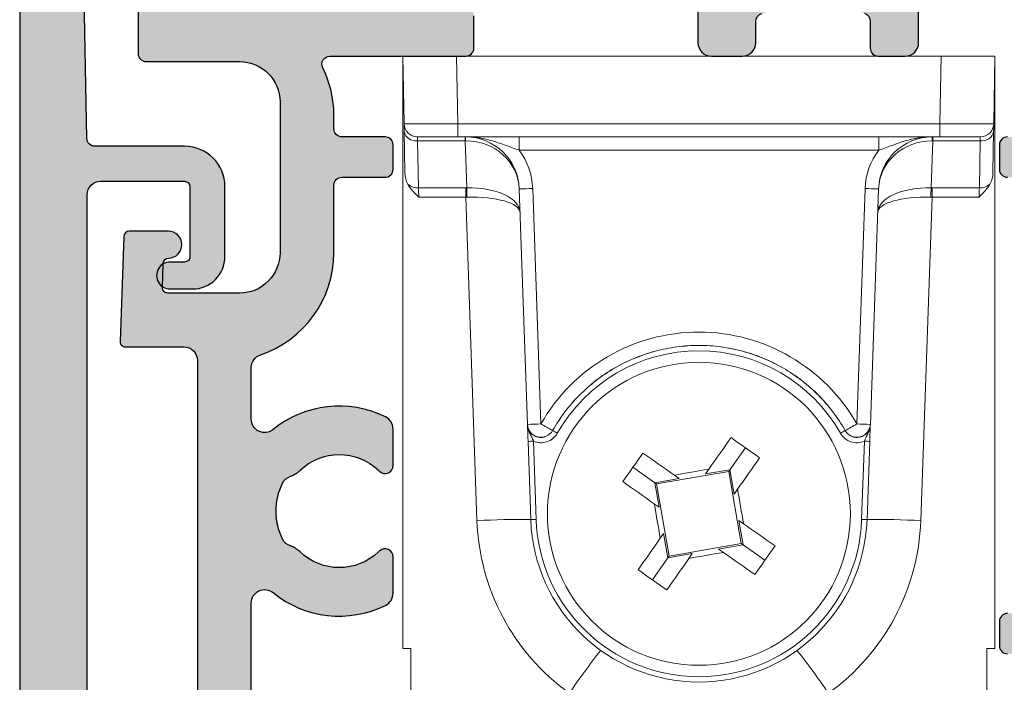
# Model space of a CAD drawing. Units: millimetres. Extents: x 0 to 354, y 0 to 482.
# Drawn here: x 81 to 117, y 143 to 167 of the extents above; entities that cross this region are included whole.
import ezdxf

# ---------------------------------------------------------------- set-up
doc = ezdxf.new("R2010")
doc.units = ezdxf.units.MM
for name, color, linetype in [('02608$0$APL Hatch', 253, 'Continuous'), ('02608$0$APL Joinery', 2, 'Continuous'), ('64560$0$APL Hatch', 253, 'Continuous'), ('64560$0$APL Joinery', 2, 'Continuous'), ('APL Joinery', 2, 'Continuous')]:
    doc.layers.add(name, color=color, linetype=linetype)

# ---------------------------------------------------------------- blocks, each defined once
blk = doc.blocks.new('stafford roller')
at = {"layer": 'APL Joinery', "color": 8, "lineweight": 0}
for p, q in [((-12.75621008425951, -2.508726902306079), (-12.79999994039536, 0)), ((-12.79999994039536, 0), (-10.80091324001551, 0)), ((-12.79999994039536, -22.00000081211328), (-12.79999994039536, 0)), ((-10.80091324001551, 0), (-10.7569715783, -2.517450600862503)), ((7.200913240015502, 0), (-10.80091324001551, 0)), ((7.156971578299994, -2.517450600862503), (7.200913240015502, 0)), ((7.200913240015502, 0), (9.19999994039535, 0)), ((9.19999994039535, 0), (9.156210084259506, -2.508726902306079)), ((9.19999994039535, 0), (9.19999994039535, -22.00000081211328)), ((-10.7569715783, -2.517450600862503), (7.156971578299994, -2.517450600862503)), ((-10.7569715783, -2.517450600862503), (-10.7569715783, -3.000000491738319)), ((7.156971578299994, -2.517450600862503), (7.156971578299994, -3.000000491738319)), ((-12.7245115891099, -4.324743524193763), (-12.75109712332487, -2.80162040144205)), ((9.151097123324867, -2.80162040144205), (9.124511589109893, -4.324743524193763)), ((-10.7569715783, -3.000000491738319), (-12.25628637075425, -3.000000491738319)), ((-10.48942029774189, -3.146447241306304), (-12.25117340981961, -3.146447241306304)), ((-12.25117340981961, -3.146447241306304), (-12.22069308459759, -4.892686381936073)), ((7.156971578299994, -3.000000491738319), (-10.7569715783, -3.000000491738319)), ((-10.48942029774189, -3.146447241306304), (-10.48942029774189, -3.000000491738319)), ((-10.42845592200756, -4.89224400371313), (-10.48942029774189, -3.146447241306304)), ((-8.480652499198918, -3.495637327432632), (-8.480652499198918, -3.000000491738319)), ((4.880652499198909, -3.495637327432632), (4.880652499198909, -3.000000491738319)), ((6.889420297741885, -3.146447241306304), (6.828455922007556, -4.89224400371313)), ((6.889420297741885, -3.000000491738319), (6.889420297741885, -3.146447241306304)), ((8.651173409819599, -3.146447241306304), (6.889420297741885, -3.146447241306304)), ((8.656286370754238, -3.000000491738319), (7.156971578299994, -3.000000491738319)), ((8.620693084597583, -4.892686381936073), (8.651173409819599, -3.146447241306304)), ((4.880652499198909, -3.495637327432632), (-8.480652499198918, -3.495637327432632)), ((-12.22069308459759, -4.892686381936073), (-10.46456516087055, -4.892686381936073)), ((-10.46456516087055, -5.237513221800327), (-10.46456516087055, -4.892686381936073)), ((-8.169818933308129, -13.67793465033173), (-8.475296463072304, -4.930201917886734)), ((-7.975600923597816, -4.917114973068237), (-7.670123393833641, -13.66484817117452)), ((4.070123393833632, -13.66484817117452), (4.375600923597808, -4.917114973068237)), ((4.875296463072295, -4.930201917886734), (4.56981893330812, -13.67793465033173)), ((6.864565160870547, -4.892686381936073), (8.620693084597583, -4.892686381936073)), ((6.864565160870547, -4.892686381936073), (6.864565160870547, -5.237513221800327)), ((-10.46456516087055, -5.237513221800327), (-12.20865480899811, -5.237513221800327)), ((-10.04497453868389, -17.25301682017743), (-10.46456516087055, -5.237513221800327)), ((6.864565160870547, -5.237513221800327), (6.444974538683887, -17.25301682017743)), ((8.608654808998104, -5.237513221800327), (6.864565160870547, -5.237513221800327)), ((-7.235545928776268, -13.90771637670695), (-7.235340106487278, -13.9106553979218)), ((3.635340106487269, -13.9106553979218), (3.635545928776259, -13.90771637670695)), ((-8.046192846447234, -17.21812260802835), (-8.147760558128361, -14.30959952995181)), ((-7.947882435470823, -14.30436491500586), (-7.846314723789696, -17.2128879930824)), ((-0.6480260362848683, -15.36148821469396), (-0.0745751040056391, -14.54583916347474)), ((4.246314723789687, -17.2128879930824), (4.347882435470815, -14.30436491500586)), ((4.547760558128352, -14.30959952995181), (4.446192846447225, -17.21812260802835)), ((-4.254161643981937, -15.2745759114623), (-3.438512592762712, -15.84802678553387)), ((-1.553603100543845, -15.51938118063844), (-1.429621073836464, -15.34303510561585)), ((-0.6480260362848683, -15.36148821469396), (-1.553603100543845, -15.51938118063844)), ((-0.6480260362848683, -15.36148821469396), (-0.6936935551464601, -15.42644354049116)), ((-0.4901330994442148, -16.26706527895294), (-0.6480260362848683, -15.36148821469396)), ((-2.532935499399904, -15.69013381958939), (-3.438512592762712, -15.84802678553387)), ((-3.373557266965512, -15.89369431167142), (-0.6936935551464601, -15.42644354049116)), ((-2.709281545318667, -15.56615179288201), (-2.532935499399904, -15.69013381958939)), ((-0.6936935551464601, -15.42644354049116), (-0.2264427330344958, -18.10630713589489)), ((-3.438512592762712, -15.84802678553387), (-3.280619539506737, -16.75360382068902)), ((-3.438512592762712, -15.84802678553387), (-3.373557266965512, -15.89369431167142)), ((-2.906306444853548, -18.57355795800686), (-3.373557266965512, -15.89369431167142)), ((-0.3661510145291729, -16.09071919665439), (-0.4901330994442148, -16.26706527895294)), ((-3.280619539506737, -16.75360382068902), (-3.456965701840822, -16.6296218521893)), ((-0.3193804604932708, -17.246397677809), (-0.1430342981591863, -17.37037964630872)), ((-0.1614874072372956, -18.15197477117181), (-0.3193804604932708, -17.246397677809)), ((-3.233848985470835, -17.90928235277533), (-3.109866900555793, -17.73293619044125)), ((-3.109866900555793, -17.73293619044125), (-2.95197396371514, -18.63851328380406)), ((-0.2264427330344958, -18.10630713589489), (-2.906306444853548, -18.57355795800686)), ((-1.067064500600103, -18.30986770801246), (-0.1614874072372956, -18.15197477117181)), ((-0.1614874072372956, -18.15197477117181), (-0.2264427330344958, -18.10630713589489)), ((0.6541616439819294, -18.72542570345103), (-0.1614874072372956, -18.15197477117181)), ((-2.95197396371514, -18.63851328380406), (-3.525424895994369, -19.45416233502328)), ((-2.95197396371514, -18.63851328380406), (-2.046396899456162, -18.4806203469634)), ((-2.95197396371514, -18.63851328380406), (-2.906306444853548, -18.57355795800686)), ((-2.046396899456162, -18.4806203469634), (-2.170378926163543, -18.65696650929749)), ((-0.8907184546813411, -18.4338497929275), (-1.067064500600103, -18.30986770801246)), ((-12.50000045001507, -22.00000081211328), (-12.79999994039536, -22.00000081211328)), ((-12.50000045001507, -23.66220392286777), (-12.50000045001507, -22.00000081211328)), ((8.900000450015064, -22.00000081211328), (9.19999994039535, -22.00000081211328)), ((8.900000450015064, -23.66220392286777), (8.900000450015064, -22.00000081211328))]:
    blk.add_line(p, q, dxfattribs=at)
at = {"layer": 'APL Joinery', "color": 8, "lineweight": 0, "flags": 128}
for points in [[(-12.75109712332487, -2.80162040144205), (-12.7532680362463, -2.677257172763347), (-12.75488108694554, -2.584847621619701), (-12.75587480813265, -2.527941949665546), (-12.75621008425951, -2.508726902306079)], [(9.156210084259506, -2.508726902306079), (9.155874808132644, -2.527941949665546), (9.15488108694553, -2.584847621619701), (9.153268036246295, -2.677257172763347), (9.151097123324867, -2.80162040144205)], [(-12.25628637075425, -3.000000491738319), (-12.25595109462738, -3.009608015418052), (-12.25495737344027, -3.03806085139513), (-12.25334432274103, -3.084265626966953), (-12.25117340981961, -3.146447241306304)], [(8.651173409819599, -3.146447241306304), (8.653344322741027, -3.084265626966953), (8.654957373440261, -3.03806085139513), (8.655951094627376, -3.009608015418052), (8.656286370754238, -3.000000491738319)], [(-12.22069308459759, -4.892686381936073), (-12.21811145842076, -4.966642707586288), (-12.21517034173012, -5.050874315202236), (-12.21197963058949, -5.142283625900745), (-12.20865480899811, -5.237513221800327)], [(8.608654808998104, -5.237513221800327), (8.61197963058948, -5.142283625900745), (8.615170341730114, -5.050874315202236), (8.61811145842075, -4.966642707586288), (8.620693084597583, -4.892686381936073)], [(-1.429621073836464, -15.34303510561585), (-1.325781429838393, -15.19533857936039), (-1.222161257825796, -15.04795416258275), (-1.118783113267276, -14.90091404411941), (-1.015669522527609, -14.75425029639154), (-0.9128430701792282, -14.60799481719732), (-0.8103261079639239, -14.46217962075025), (-0.7081410458311482, -14.31683648843318), (-0.6063101191073699, -14.17199708521366)], [(-0.6063101191073699, -14.17199708521366), (-0.4734620761126323, -14.26539744716137), (-0.3405405750498218, -14.35884938109666), (-0.2075700631365223, -14.45233565755188), (-0.0745751040056391, -14.54583916347474), (0.0584198551252442, -14.63934266939759), (0.1913902506232219, -14.73282906226813), (0.3243118681013541, -14.82628099620342), (0.4571599110960918, -14.91968124173581)], [(-4.628003605827693, -15.80631091201212), (-4.534603360295299, -15.67346282536164), (-4.441151426360015, -15.540541295195), (-4.347665033489469, -15.40757087059319), (-4.254161643981937, -15.2745759114623), (-4.160658021643762, -15.14158095233142), (-4.067171628773216, -15.00861044041812), (-3.973719927668575, -14.87568893935531), (-3.880319449305538, -14.74284089636057)], [(-3.880319449305538, -14.74284089636057), (-3.735480162501339, -14.84467182308435), (-3.590137030184273, -14.94685688521713), (-3.444321833737198, -15.04937378922477), (-3.298066354542974, -15.15220029978081), (-3.151402606815103, -15.25531383231282), (-3.004362488351766, -15.35869197687134), (-2.856978129781786, -15.46231214888394), (-2.709281545318667, -15.56615179288201)], [(0.4571599110960918, -14.91968124173581), (0.3553288679569917, -15.06452064495533), (0.2531439222395377, -15.2098637772724), (0.1506269600242334, -15.35567897371947), (0.0478004494681912, -15.50193439470604), (-0.0553130248561544, -15.64859817153774), (-0.1586912276223344, -15.79563829000108), (-0.2623114578425927, -15.94302268131287), (-0.3661510145291729, -16.09071919665439)], [(-3.456965701840822, -16.6296218521893), (-3.604662169888619, -16.5257821790874), (-3.752046528458599, -16.4221620070748), (-3.899086763337258, -16.31878383341245), (-4.045750511065129, -16.21567028632853), (-4.192005873844031, -16.11284382670419), (-4.337821186706428, -16.01032687449333), (-4.483164319023494, -15.90814180235611), (-4.628003605827693, -15.80631091201212)], [(-0.1430342981591863, -17.37037964630872), (0.0046621698886113, -17.47421931941062), (0.152046528458591, -17.57783954963088), (0.2990867633372502, -17.68121763598174), (0.4457505110651212, -17.7843312267214), (0.5920058738440233, -17.88715773727744), (0.7378211867064195, -17.98967458307743), (0.8831643190234856, -18.09185976162553), (1.028003605827684, -18.19369057193398)], [(-4.0571599110961, -19.08032037317753), (-3.955328867957, -18.93548085354268), (-3.853143922239546, -18.79013772122562), (-3.750626960024241, -18.64432264119386), (-3.647800449468199, -18.49806704558432), (-3.544686975143854, -18.35140329785645), (-3.441308772377674, -18.20436329580843), (-3.337688542157415, -18.05697893723845), (-3.233848985470835, -17.90928235277533)], [(1.028003605827684, -18.19369057193398), (0.9346033602952915, -18.32653861492872), (0.8411514263600068, -18.45946023240685), (0.7476650334894615, -18.59243074432015), (0.6541616439819294, -18.72542570345103), (0.5606580216437536, -18.85842066258192), (0.4671716287732082, -18.99139094166457), (0.3737199276685672, -19.12431255914271), (0.2803194493055301, -19.25716060213744)], [(-2.170378926163543, -18.65696650929749), (-2.274218570161615, -18.80466286092996), (-2.377838742174212, -18.95204745233059), (-2.481216886732731, -19.0990874543786), (-2.584330477472398, -19.24575120210647), (-2.68715692982078, -19.39200656488537), (-2.789673892036084, -19.53782187774777), (-2.89185895416886, -19.68316501006484), (-2.993689880892638, -19.82800429686904)], [(0.2803194493055301, -19.25716060213744), (0.1354801625013309, -19.15532979182899), (-0.0098629698157353, -19.05314461328089), (-0.1556781662628097, -18.95062765106558), (-0.3019336454570336, -18.84780125692486), (-0.4485973931849046, -18.74468778260052), (-0.595637511648242, -18.64130957983434), (-0.7430218702182217, -18.53768923319876), (-0.8907184546813411, -18.4338497929275)], [(-2.993689880892638, -19.82800429686904), (-3.126537923887376, -19.73460405133664), (-3.259459424950186, -19.64115211740136), (-3.392429936863486, -19.54766595736146), (-3.525424895994369, -19.45416233502328), (-3.658419855125252, -19.3606587126851), (-3.79139025062323, -19.2671725526452), (-3.924311868101362, -19.17372061870992), (-4.0571599110961, -19.08032037317753)]]:
    blk.add_lwpolyline(points, dxfattribs=at)
at = {"layer": 'APL Joinery', "color": 8, "lineweight": 0}
blk.add_circle((-1.800000000000004, -17.00000075995922), 5.627784026996627, dxfattribs=at)
for centre, radius, start, end in [((-12.25628617365751, -2.500000759959192), 0.5000000000000068, 181.0000000000017, 270), ((8.656286173657499, -2.500000759959192), 0.5000000000000068, 270, 358.9999999999982), ((-12.31700542156255, -2.707085703528576), 0.4442661529404786, 192.2858117104564, 278.52155478008), ((8.71700542156254, -2.707085703528576), 0.4442661529404786, 261.4784452199216, 347.7141882895452), ((-10.47407797436627, -5.00000075995922), 2.000000000000028, 2.000000000000391, 90), ((-11.9668168155405, -3.125400585296773), 1.497997089928997, 359.1976830773899, 4.801954756324694), ((6.874077974366265, -5.00000075995922), 2.000000000000034, 90, 177.9999999999996), ((8.366816815540524, -3.125400585296773), 1.497997089929025, 175.1980452436753, 180.8023169226117), ((-10.47407797436627, -5.004364027708419), 2.500000000000024, 2.000000000000391, 37.12030566714913), ((6.874077974366265, -5.004364027708419), 2.500000000000014, 142.8796943328517, 177.9999999999996), ((-12.24215692423947, -4.303971677615692), 0.5891058474461224, 230.951347330874, 272.0880113108716), ((-25.56265564639125, -5.593158956800635), 15.15042187759128, 1.348354346650131, 2.651662674298505), ((-8.60059085257307, 9.400300755076671), 14.3310503991805, 270.5009354495199, 272.4995129389427), ((5.000590852573033, 9.400300755076671), 14.3310503991805, 267.5004870610589, 269.4990645504816), ((21.96265564639123, -5.593158956800635), 15.15042187759128, 177.3483373257015, 178.6516456533498), ((8.642156924239494, -4.303971677615692), 0.5891058474461169, 267.9119886891268, 309.048652669126), ((-1.800000000000004, -17.00384970716305), 6.753316116208091, 29.63177406867982, 150.3682259313201), ((-1.800000000000004, -16.99779456326754), 6.051737846176615, 29.60929321378709, 150.3907067862129), ((-8.295063004730643, 0.6511561338656975), 14.32963812450259, 270.5007836210369, 272.4995580538871), ((-7.670117054181154, -13.66041745408134), 0.5000088200897097, 182.0076982586502, 330.3573398639986), ((0.7051174422369471, 0.8111910241574946), 16.72424497090895, 239.9480915129608, 241.6537028424275), ((-4.305117442236955, 0.8111910241574946), 16.72424497090895, 298.3462971575749, 300.051908487041), ((4.070117054181174, -13.66041745408134), 0.5000088200896915, 209.6426601360013, 357.9923017413514), ((4.695063004730634, 0.6511561338656975), 14.32963812450259, 267.5004419461146, 269.4992163789648), ((-10.40900775996433, -19.79897104160804), 6.689127558539055, 59.97058676963725, 61.67634653040586), ((6.809007759964295, -19.79897104160804), 6.689127558539041, 118.3236534695927, 120.0294132303614), ((-8.19786799981562, -8.577618430900145), 5.732200107776941, 270.500851582397, 272.499504829083), ((4.59786799981564, -8.577618430900145), 5.732200107776943, 267.5004951709186, 269.4991484176046), ((28.27362802441258, -189.4838858456386), 176.6559336774498, 99.67979772290956, 100.1010992915347), ((-174.2884291935473, -47.07442553013268), 176.6605471098145, 9.67980465671666, 10.10109521778733), ((170.6882432535577, 13.07439037866746), 176.6603581586155, 189.6798040374038, 190.1010950653504), ((-8.545383325087464, -45.88763764713838), 28.6738606349358, 89.0024729167869, 92.99783359061377), ((-1.800000000000004, -16.96509594708465), 8.250000000000012, 182.0000000000004, 234.2692950342784), ((-8.096297740719272, -11.48623877927744), 5.732102818924849, 270.5008346194773, 272.4995217920019), ((-1.800000000000004, -17.00000075995922), 6.250000000000007, 182.0000000000004, 358.0000000000012), ((-1.800000000000004, -17.00174606705889), 6.050000000000008, 182.0000000000004, 358.0000000000012), ((-1.800000000000004, -16.96509594708465), 8.249999999999995, 305.730704965724, 358.0000000000012), ((4.496297740719235, -11.48623877927744), 5.732102818924848, 267.5004782079997, 269.4991653805244), ((4.945383325087455, -45.88763764713838), 28.6738606349358, 87.00216640938623, 90.99752708321309), ((-31.87788377237938, 155.5082699014449), 176.680687734109, 279.679828500365, 280.1010710433898), ((32.74422454152464, -51.37719759799714), 48.14031810547517, 142.5035083041671, 144.8504400093018), ((-36.34422454152462, -51.37719759799714), 48.14031810547514, 35.14955999069822, 37.49649169583285)]:
    blk.add_arc(centre, radius, start, end, dxfattribs=at)
for centre, major_axis, ratio, start_param, end_param in [((-10.75605768159166, -2.500000759959192), (2.000152361374004, 0.0087242111522698), 0.0087220520357944, 3.141706845269811, 4.711894091822612), ((7.156057681591626, -2.500000759959192), (2.000152361374006, -0.0087242111523263), 0.0087220520357944, 4.712883868946796, 6.283071115505991), ((-10.52645912860389, -3.50000075995922), (2.000645819845656, 0.0157631781024739), 0.1765977879688686, 1.54066390065799, 1.550890309500984), ((-10.47407797436627, -5.00000075995922), (1.998781654038197, 0.0697989934049872), 0.9267228268957786, 0, 1.53588974175501), ((6.874077974366265, -5.00000075995922), (1.998781654038197, -0.0697989934049872), 0.9267228268957926, 1.605702911834783, 3.141592653589778), ((6.926459128603887, -3.50000075995922), (2.000645819845656, -0.0157631781024739), 0.1765977879688827, 1.59070234408881, 1.600928752931805), ((-12.22459019031233, -4.315862429653748), (-0.0123527488235595, 0.7196174772441281), 0.6947112100760608, 1.571212705311253, 2.22658882492431), ((8.624590190312325, -4.315862429653748), (0.0123527488235595, 0.7196174772441281), 0.6947112100760222, 4.056596482255317, 4.711972601868342), ((-10.51879895834425, -3.365805945110992), (-0.834717161436288, 1.299159652799033), 0.961061095623898, 2.588414200097065, 2.612485296055389), ((-10.44340480985149, -5.878365267992393), (1.998781654038168, 0.0697989934049872), 0.4926494934056819, 0, 1.54611615059801), ((6.843404809851485, -5.878365267992393), (1.998781654038196, -0.0697989934050156), 0.4926494934056752, 1.595476502991803, 3.14159265358985), ((6.918798958344247, -3.365805945110992), (0.8347171614362878, 1.299159652799005), 0.961061095623923, 3.67070001112419, 3.694771107082534), ((-10.51879895834425, -3.71935933570424), (2.000897526390872, -0.0557794974470465), 0.758274369011442, 4.760626534300207, 4.784697630258532), ((-10.44340480985149, -5.878365267992393), (1.998781654038168, 0.0697989934049872), 0.3202871110444087, 0, 1.546116150598008), ((6.843404809851485, -5.878365267992393), (1.998781654038196, -0.0697989934050156), 0.3202871110444049, 1.595476502991803, 3.141592653589881), ((6.918798958344247, -3.71935933570424), (2.000897526390872, 0.055779497447019), 0.758274369011456, 4.640080330510862, 4.664151426469203)]:
    blk.add_ellipse(centre, major_axis=major_axis, ratio=ratio, start_param=start_param, end_param=end_param, dxfattribs=at)
for points, knots in [([(-8.480652720918547, -3.495637492210022), (-8.648725460361725, -3.436353970781709), (-8.813533354063644, -3.373797580248577), (-9.140688843941653, -3.255112220262816), (-9.303059634655561, -3.199198759136663), (-9.632036628443352, -3.104574983375528), (-9.798373542972762, -3.066031322212239), (-10.13387890069799, -3.01380731657673), (-10.3044313987554, -3.000000759959135), (-10.47407797436596, -3.000000759959192)], [0, 0, 0, 0, 0.25, 0.25, 0.5, 0.5, 0.75, 0.75, 1, 1, 1, 1]), ([(4.880652720918511, -3.495637492210022), (5.048725460361687, -3.436353970781709), (5.213533354063635, -3.373797580248577), (5.540688843941616, -3.255112220262816), (5.703059634655524, -3.199198759136663), (6.032036628443343, -3.104574983375528), (6.198373542972753, -3.066031322212239), (6.533878900697978, -3.01380731657673), (6.704431398755396, -3.000000759959306), (6.874077974365953, -3.000000759959192)], [0, 0, 0, 0, 0.25, 0.25, 0.5, 0.5, 0.75, 0.75, 1, 1, 1, 1]), ([(3.63554581561312, -13.9077163545154), (3.498664336378602, -13.66706923796232), (3.346599692663836, -13.43675218944827), (3.012272949017791, -12.99666333368648), (2.830644246514033, -12.7880461483077), (2.445028387076924, -12.39961367204722), (2.240266838993683, -12.21874651737477), (1.806771913637881, -11.88378250793511), (1.576229246178776, -11.72871984054245), (0.8622705531061357, -11.31447708596525), (0.3583489476828348, -11.10463680931806), (-0.4396039759027346, -10.88970708207648), (-0.711631059392964, -10.83551790749831), (-1.254129645092056, -10.76401688419469), (-1.526479369186624, -10.7461544295084), (-2.073376141194493, -10.7461481112075), (-2.349589611188541, -10.76424713476416), (-2.896361476848561, -10.83683689284132), (-3.164747072217203, -10.89079020308054), (-3.691822468505812, -11.03293701644895), (-3.950511846443269, -11.1211320133188), (-4.457988700951027, -11.33249005578719), (-4.707103102458482, -11.45620194261974), (-5.417542692267112, -11.86939983131463), (-5.851168273603796, -12.2038419774677), (-6.630084434339941, -12.98944223719749), (-6.961782873223704, -13.42642214967827), (-7.235545815613129, -13.9077163545154)], [0, 0, 0, 0, 0.0625, 0.0625, 0.125, 0.125, 0.1875, 0.1875, 0.25, 0.25, 0.375, 0.375, 0.4375, 0.4375, 0.4999999999999999, 0.4999999999999999, 0.5624999999999999, 0.5624999999999999, 0.6249999999999999, 0.6249999999999999, 0.6874999999999999, 0.6874999999999999, 0.7499999999999999, 0.7499999999999999, 0.8749999999999998, 0.8749999999999998, 1, 1, 1, 1]), ([(-7.23534025849235, -13.9106554200076), (-7.0985456473798, -13.66994545717742), (-6.945621067619576, -13.43830795506261), (-6.6129733863959, -13.0001554018329), (-6.432919481438823, -12.79288462750992), (-6.045295829992674, -12.40200198694083), (-5.836788018879609, -12.21794571698203), (-5.402701005378553, -11.88291543211539), (-5.176036786842466, -11.73065942348862), (-4.46751232345138, -11.31914487597572), (-3.950761805420903, -11.10405320110334), (-3.159462292550834, -10.89129991050697), (-2.891714023039462, -10.83776694729536), (-2.348165414793406, -10.76585719102019), (-2.070442919737836, -10.74762623402239), (-1.246494077318367, -10.74818065682254), (-0.7052133292192977, -10.81969514050425), (0.094489549559178, -11.03537460640845), (0.3557903370817783, -11.12489817599393), (0.8602934821873944, -11.33547016835285), (1.104775808162862, -11.45685576285626), (1.578132469036098, -11.73197016359023), (1.808608768947756, -11.88702487898303), (2.243886257789206, -12.22388800918443), (2.653325001309788, -12.58650857884393), (3.012351679952651, -12.99938258353072), (3.345478822524945, -13.43807462714207), (3.498545658521472, -13.66994547678283), (3.635340258492341, -13.9106554200076)], [0, 0, 0, 0, 0.0625, 0.0625, 0.1249999999999999, 0.1249999999999999, 0.1874999999999998, 0.1874999999999998, 0.2499999999999998, 0.2499999999999998, 0.3749999999999999, 0.3749999999999999, 0.4375, 0.4375, 0.5, 0.5, 0.6250000000000001, 0.6250000000000001, 0.6875000000000001, 0.6875000000000001, 0.7500000000000002, 0.7500000000000002, 0.8125000000000001, 0.8125000000000001, 0.8750000000000001, 0.9375000000000001, 0.9375000000000001, 1, 1, 1, 1]), ([(-8.169715343511278, -13.68089601712097), (-8.165916270112795, -13.78968724520018), (-8.125802255251834, -13.89561486968881), (-7.989849018917702, -14.06274844648564), (-7.894153065759063, -14.123465569286), (-7.684326617552123, -14.17501080214467), (-7.57205235739908, -14.16582257101186), (-7.372875969817833, -14.08012131060982), (-7.28912048157715, -14.00530672360145), (-7.23534025849235, -13.9106554200076)], [0, 0, 0, 0, 0.2499999999999996, 0.2499999999999996, 0.4999999999999999, 0.4999999999999999, 0.75, 0.75, 1, 1, 1, 1]), ([(-7.947882368746682, -14.30436490651331), (-7.968109930835787, -14.24915131733834), (-7.99192548532104, -14.19734224265201), (-8.041499945326043, -14.09686700356988), (-8.066894921632318, -14.04810741288196), (-8.111909249311132, -13.94786437514329), (-8.131303041796421, -13.89677277274936), (-8.159254612279902, -13.79094814621945), (-8.167804233666933, -13.73562304267432), (-8.169715343511278, -13.680896017121)], [0, 0, 0, 0, 0.25, 0.25, 0.5, 0.5, 0.75, 0.75, 1, 1, 1, 1]), ([(-8.147760558128361, -14.30959952995181), (-8.15013924474561, -14.24148471761936), (-8.155336234199403, -14.09266647533008), (-8.162057082333796, -13.90019841327208), (-8.166086831077301, -13.7848240147556), (-8.168072932754875, -13.72793118559769), (-8.168273869156842, -13.72217526659369)], [0, 0, 0, 0, 0.2879674402526362, 0.6291554924317538, 0.9624811952535846, 1, 1, 1, 1]), ([(3.635340258492341, -13.9106554200076), (3.689141778996805, -14.00534420631194), (3.772524129328282, -14.07987806552236), (3.971691090492051, -14.16575865327945), (4.084027289569412, -14.17502684395955), (4.293951440236106, -14.12357245292389), (4.389720835354872, -14.06286210150486), (4.525768128604461, -13.89570069770485), (4.565914758470889, -13.78973053296053), (4.569715343511241, -13.68089601712097)], [0, 0, 0, 0, 0.25, 0.25, 0.5, 0.5, 0.75, 0.75, 1, 1, 1, 1]), ([(4.347882368746645, -14.30436490651331), (4.368109930835778, -14.24915131733834), (4.391925485321031, -14.19734224265201), (4.441499945326036, -14.09686700356988), (4.466894921632309, -14.04810741288196), (4.511909249311123, -13.94786437514329), (4.531303041796412, -13.89677277274936), (4.559254612279893, -13.79094814621948), (4.567804233666898, -13.73562304267483), (4.569715343511241, -13.68089601712103)], [0, 0, 0, 0, 0.25, 0.25, 0.5, 0.5, 0.75, 0.75, 1, 1, 1, 1]), ([(4.568273403495545, -13.72218527831137), (4.568072624285953, -13.72793786713987), (4.566087068025417, -13.78482666945354), (4.562056925337522, -13.90019875630662), (4.55533626670951, -14.09266640429595), (4.550139254953457, -14.24148469531533), (4.547760558128352, -14.30959952995181)], [0, 0, 0, 0, 0.0374984033418773, 0.3708311715614944, 0.7120264557940904, 1, 1, 1, 1]), ([(-7.061470461840706, -14.00773444045666), (-7.146505897929266, -14.15736736401268), (-7.285867119261858, -14.2714504765716), (-7.609693065016237, -14.37989579803411), (-7.789918146939776, -14.37270259422314), (-7.947882368746682, -14.30436490651331)], [0, 0, 0, 0, 0.5, 0.5, 1, 1, 1, 1]), ([(4.347882368746645, -14.30436490651331), (4.189918146939767, -14.37270259422314), (4.009693065016229, -14.37989579803411), (3.685867119261821, -14.2714504765716), (3.546505897929229, -14.15736736401268), (3.461470461840725, -14.00773444045666)], [0, 0, 0, 0, 0.5, 0.5, 1, 1, 1, 1])]:
    blk.add_open_spline(points, degree=3, knots=knots, dxfattribs=at)
for points in [[(-12.20865502889429, -5.237513419091783), (-12.35999025973486, -5.091345900968462), (-12.51000906992433, -4.946961441091673), (-12.61328170924013, -4.76147767119076)], [(9.013281709240125, -4.76147767119076), (8.91023370141145, -4.94655798965141), (8.758450836032019, -5.092832757258946), (8.608655028894312, -5.237513419091783)]]:
    blk.add_open_spline(points, degree=3, dxfattribs=at)
blk = doc.blocks.new('64560')
at = {"layer": '64560$0$APL Hatch'}
h = blk.add_hatch(color=256, dxfattribs=at)
h.dxf.hatch_style = 1
h.paths.add_polyline_path([(2.012020749060972, 72.12755095647206, -0.4990850685103747), (2.64146368503626, 72.61988736876536), (3.24696409791785, 72.4574802078387, 0.4931993782710456), (3.498829952286762, 72.65067741316027), (3.498895460192322, 73.48184080140322), (3.260675109735311, 74.83467643021905, 0.3640266936167662), (3.0637117239501, 74.99999213311162), (1.798967067099276, 75.0000310483017), (1.799022243694587, 76.69999026278472, 0.4142230690316059), (1.499022243836443, 77.00000000006457), (0.2998970780987129, 77, 0.4142292973823693), (-7.1e-15, 76.69997537868414), (-7.1e-15, 0.1979181766653326, 0.3994118553157618), (0.2128864324333624, 7.1e-15), (0.805934745938437, 7.1e-15, 0.4142135623723168), (1.305934745938422, 0.4999999999986642), (1.305934745991628, 20.48664955180457, -0.4040243432535175), (1.498953552720704, 20.68652767201866), (2.699075387315237, 20.7284446285471, -0.4244767262020477), (2.906056580586202, 20.52856650833887), (2.906056580606893, 19.87627650327841, 0.414213562386914), (2.706056580597525, 19.67627650327848), (2.706056580597525, 19.17627650327842, 0.4142135624292857), (2.90605658063577, 18.97627650327855), (2.906056580694659, 17.1298640595533, 0.4142135623730742), (3.106056580700901, 16.92986405955981), (3.70605658070098, 16.92986405957891, 0.4142135623731159), (3.906056580694659, 17.12986405958534), (3.906056580586202, 20.52856650837067, 0.3631794387678937), (2.91773528553819, 21.70974902000015, -0.3631794387661296), (2.505934745934844, 22.20190839984267), (2.505934745089064, 44.37447096041036, -0.4142139767312554), (3.005935452423469, 44.87447096042888), (6.125903408128368, 44.87446654670725, -0.4142131480051365), (6.325903125194436, 44.67446654672201), (6.325903125381678, 42.07446654671845, -0.4142142931416379), (6.125902626395866, 41.8744665467043), (5.585904372906467, 41.87446789396064, 1.000001247478078), (5.585903125506757, 40.87446789396199), (6.425903125467915, 40.87446789402248, 0.4142135623730746), (7.625903125381519, 42.0744678941088), (7.625903125194497, 44.67446654681542, 0.4142132972677141), (6.125904482776258, 46.17446654670696), (2.794753687517595, 46.17446956157988, -0.4083715247336279), (2.494813874123273, 46.46847410798955)])
at = {"layer": '64560$0$APL Joinery'}
for points in [[(-7.1e-15, 76.69997537868403), (-7.1e-15, 0.1979181766653326, 0.3930364264768316)], [(2.505934745934844, 22.20190839984267), (2.505934745089064, 44.37447096040228, -0.414213976735974), (3.00593545242345, 44.87447096042888), (6.125903408128642, 44.87446654670725, -0.4142131480050989), (6.325903125194436, 44.67446654672176), (6.325903125381678, 42.07446654671844, -0.414214293141591), (6.125902626395891, 41.8744665467043), (5.585904372895079, 41.87446789396064, 1.000001247477978), (5.585903125467844, 40.87446789396199), (6.425903125467868, 40.87446789402248, 0.4142135623731162), (7.625903125381519, 42.07446789410893), (7.625903125194497, 44.67446654681544, 0.4142131480051202), (6.125905247197984, 46.17446654670607), (2.794753534633279, 46.17446956158006, -0.4090556798605005), (2.49480063726218, 46.46917760938254), (2.012020749060972, 72.12755095647206, -0.4990850685103431)]]:
    blk.add_lwpolyline(points, format="xyb", dxfattribs=at)
blk = doc.blocks.new('02608')
at = {"layer": '02608$0$APL Hatch'}
h = blk.add_hatch(color=256, dxfattribs=at)
h.dxf.hatch_style = 1
edge = h.paths.add_edge_path(flags=16)
edge.add_arc((10.06313083979566, 49.20140564469121), 0.2999999999999993, 90, 206.251029621381, ccw=False)
edge.add_line((10.06313083979566, 49.5014056446912), (15.10661222845568, 49.5014056446912))
edge.add_arc((15.10661222845568, 49.8014056446912), 0.2999999999999971, 269.9999999999997, 360)
edge.add_line((15.40661222845568, 49.8014056446912), (15.40661222845568, 50.99949497369398))
edge.add_arc((15.10661222845568, 50.99949497369398), 0.2999999999999989, 0, 90.00000000000033)
edge.add_line((15.10661222845568, 51.29949497369398), (6.20662387218789, 51.29949497369398))
edge.add_line((6.20662387218789, 51.29949497369398), (5.430894903569878, 51.29949723178907))
edge.add_arc((5.430896359036404, 51.79949723178695), 0.4999999999999939, 179.9999999999976, 269.9998332158217, ccw=False)
edge.add_line((4.93089635903641, 51.79949723178697), (4.930896359036466, 55.60124249708343))
edge.add_arc((5.430896359036462, 55.60124249708344), 0.4999999999999956, 89.99598039717301, 180.0000000000016, ccw=False)
edge.add_line((5.43093143668841, 56.101242495853), (23.23296951921185, 56.09999358845744))
edge.add_arc((23.23293444155988, 55.59999358968788), 0.5000000000000019, 0.00026417666498446124, 89.99598039717017, ccw=False)
edge.add_line((23.73293444155456, 55.59999589506418), (23.73296025527981, 50.00140333930386))
edge.add_arc((24.23296025527449, 50.00140564468016), 0.4999999999999928, 180.0002641766642, 269.9996194041247)
edge.add_line((24.23295693394891, 49.5014056446912), (25.38184769711529, 49.50139801301066))
edge.add_arc((25.38184336412522, 50.00139801299185), 0.4999999999999668, 270.0004965240873, 359.9999999999992)
edge.add_line((25.88184336412519, 50.00139801299184), (25.88184336412519, 50.7933657136515))
edge.add_arc((26.18184336412518, 50.79336571365147), 0.29999999999999, 104.47751218592401, 179.999999999996, ccw=False)
edge.add_arc((25.88184336412497, 51.95526071751415), 0.9000000000005002, 284.4775121859379, 404.2171708614782)
edge.add_arc((28.03194829431634, 54.0474004808115), 2.100000000000021, 135.7770820060868, 224.2171708614543, ccw=False)
edge.add_arc((25.88205322991574, 56.13975590283338), 0.8999999999997207, 315.7770820060922, 341.9688974414544)
edge.add_arc((27.21329731017469, 55.7064093916265), 0.5000000000001625, 116.26439747812489, 161.9688974414598, ccw=False)
edge.add_arc((28.03194829431633, 54.04740048081154), 2.350000000000038, 63.729855389432714, 116.2643974781127, ccw=False)
edge.add_arc((28.85076568352423, 55.7063272673609), 0.4999999999999768, 18.025355426098997, 63.72985538943999, ccw=False)
edge.add_arc((30.18205322450769, 56.13954024410833), 0.900000000000087, 198.0253554260876, 224.2171708614553)
edge.add_arc((28.03194829431637, 54.04740048081154), 2.100000000000019, -44.2229179939132, 44.217170861454406, ccw=False)
edge.add_arc((30.18184335871719, 51.95504505878961), 0.8999999999999134, 135.7770820061003, 253.047474683368)
edge.add_arc((29.83194829431579, 50.80718903824147), 0.3000000000005352, -1.3159251466277055e-10, 73.04747468323347, ccw=False)
edge.add_line((30.13194829431632, 50.80718903824077), (30.13194829431643, 49.80139801301061))
edge.add_arc((30.43194829431641, 49.80139801301058), 0.2999999999999829, 179.9999999999945, 269.9999999999946)
edge.add_line((30.43194829431639, 49.5013980130106), (31.43194829431639, 49.50139801301066))
edge.add_arc((31.43194829431638, 50.00139801301067), 0.5000000000000071, 270.0000000000008, 359.9999999999992)
edge.add_line((31.93194829431639, 50.00139801301066), (31.93194829431639, 55.60082760429589))
edge.add_arc((32.43194829431639, 55.60082760429589), 0.5000000000000071, 89.99598039716773, 180, ccw=False)
edge.add_line((32.43198337196839, 56.10082760306545), (35.31209345220111, 56.10062554806688))
edge.add_arc((35.31206924101125, 55.60062863828779), 0.4999969103652778, 9.926440755573424, 89.99722558486309, ccw=False)
edge.add_line((35.80458113749035, 55.68681994992295), (36.43194853428088, 52.14402493454406))
edge.add_line((36.43194853428088, 52.14402493454406), (36.43194853428088, 47.00139801301065))
edge.add_arc((35.93194853428088, 47.00139801301065), 0.5, -90, 0, ccw=False)
edge.add_line((35.93194853428088, 46.50139801301065), (35.23194853428095, 46.50139801301065))
edge.add_arc((35.23194853428092, 46.20139801301061), 0.3000000000000398, 89.99999999999459, 179.9999999999945)
edge.add_line((34.93194853428088, 46.20139801301064), (34.93194853428088, 45.30139801301067))
edge.add_arc((35.23194853428092, 45.3013980130107), 0.3000000000000398, 180.0000000000054, 270.0000000000054)
edge.add_line((35.23194853428095, 45.00139801301066), (35.93194853428088, 45.00139801301066))
edge.add_arc((35.93194853428088, 44.50139801301065), 0.5, 0, 90, ccw=False)
edge.add_line((36.43194853428088, 44.50139801301065), (36.43194853428088, 29.30085005463258))
edge.add_arc((35.93194853428088, 29.30085005463258), 0.5, -90, 0, ccw=False)
edge.add_line((35.93194853428088, 28.80085005463257), (35.23194853428095, 28.80085005463257))
edge.add_arc((35.23194853428092, 28.50085005463254), 0.3000000000000398, 89.99999999999459, 179.9999999999945)
edge.add_line((34.93194853428088, 28.50085005463256), (34.93194853428088, 27.60085005463259))
edge.add_arc((35.23194853428093, 27.60085005463262), 0.3000000000000469, 180.0000000000068, 270.0000000000041)
edge.add_line((35.23194853428095, 27.30085005463258), (35.93194853428088, 27.30085005463258))
edge.add_arc((35.93194853428088, 26.80085005463258), 0.5, 0, 90, ccw=False)
edge.add_line((36.43194853428088, 26.80085005463258), (36.43194853428088, 20.9582231330993))
edge.add_line((36.43194853428088, 20.9582231330993), (35.80458113749035, 17.21542811772036))
edge.add_arc((35.31206924101125, 17.30161942935552), 0.4999969103652763, 270.0027744151369, 350.0735592444266, ccw=False)
edge.add_line((35.31209345220111, 16.80162251957642), (32.43198239866138, 16.8014260709744))
edge.add_arc((32.43194829431641, 17.30142606981132), 0.500000000000026, 180.0000000000057, 270.00390807006187, ccw=False)
edge.add_line((31.93194829431639, 17.30142606981127), (31.93194829431639, 23.10085005463264))
edge.add_arc((31.4319482943164, 23.10085005463266), 0.4999999999999894, 359.9999999999988, 450.0000000000012)
edge.add_line((31.43194829431639, 23.60085005463265), (29.78185998523725, 23.60085005463253))
edge.add_arc((29.7818599852372, 23.1008500546325), 0.5000000000000356, 89.99999999999429, 179.4775919348113)
edge.add_arc((30.18184335871545, 23.09720300885908), 0.9000000000024282, 179.4775919351273, 224.2229179942337)
edge.add_arc((28.03194829431636, 21.00484758683176), 2.100000000000026, -44.21717086145418, 44.22291799390871, ccw=False)
edge.add_arc((30.18205322450775, 18.91270782353491), 0.9000000000001595, 135.7828291385457, 161.9746445739112)
edge.add_arc((28.85076568352416, 19.34592080028252), 0.5000000000000823, 296.2701446105477, 341.9746445738878, ccw=False)
edge.add_arc((28.03194829431627, 21.00484758683164), 2.349999999999909, 243.73560252188742, 296.27014461056734, ccw=False)
edge.add_arc((27.21329731017464, 19.34583867601674), 0.5000000000001017, 198.0311025585374, 243.7356025218781, ccw=False)
edge.add_arc((25.88205322991559, 18.9124921648097), 0.8999999999999246, 18.03110255855471, 44.22291799391786)
edge.add_arc((28.03194829431637, 21.00484758683176), 2.100000000000066, 135.7828291385457, 224.2229179939087, ccw=False)
edge.add_arc((25.88184336412524, 23.09698735012865), 0.8999999999999653, 315.7828291385318, 360.554866034583)
edge.add_arc((26.28182460737614, 23.10086098526672), 0.4999999999978212, 0.5548660343376058, 89.99938004257311)
edge.add_line((26.2818300175253, 23.60086098523527), (24.23287941969943, 23.60087459569206))
edge.add_arc((24.23287609837563, 23.1008745957031), 0.4999999999999894, 89.99961940432742, 180.0016451760263)
edge.add_line((23.73287609858175, 23.10086023883389), (23.73304259931444, 17.30221674246343))
edge.add_arc((23.23304259952058, 17.30220238559423), 0.4999999999999806, -89.99609192994421, 0.001645176024283046, ccw=False)
edge.add_line((23.23307670386549, 16.80220238675736), (5.432184378089232, 16.80098821121072))
edge.add_arc((5.432150273744313, 17.30098821004763), 0.5000000000000153, 179.999999999998, 270.00390807005687, ccw=False)
edge.add_line((4.932150273744298, 17.30098821004765), (4.932150273744355, 21.176980590634))
edge.add_arc((5.432150273744362, 21.17698059063397), 0.5000000000000071, 90.00022951666273, 179.9999999999964, ccw=False)
edge.add_line((5.432148270833636, 21.67698059062997), (6.634194313913951, 21.67698540581182))
edge.add_arc((6.634192311003177, 22.17698540580781), 0.5000000000000006, 270.0002295166682, 359.9999951083012)
edge.add_line((7.134192311003175, 22.17698536311969), (7.134192909279022, 29.18450091803805))
edge.add_arc((7.634192909278998, 29.18450087534991), 0.4999999999999779, 50.94284606654918, 179.9999951082984, ccw=False)
edge.add_arc((10.40661222845687, 32.60117925041558), 3.899999999999126, 230.9428460665489, 296.1789687039979)
edge.add_arc((11.90661222845566, 29.54994998993751), 0.5000000000000207, 296.178968704003, 360.0000000000045)
edge.add_line((12.40661222845568, 29.54994998993754), (12.40661222845568, 30.90521944881101))
edge.add_arc((12.10661222845567, 30.90521944881101), 0.3000000000000096, 0, 130.8382412057099)
edge.add_arc((12.49896765047793, 30.45128418601559), 0.8999999999995202, 130.8382412057611, 134.2229179939588)
edge.add_arc((10.40661222845569, 32.60117925041555), 2.10000000000001, 225.7828291385443, 314.2229179939102, ccw=False)
edge.add_arc((8.314472465158856, 30.45107432022426), 0.9000000000001, 45.78282913854477, 71.97464457391203)
edge.add_arc((8.747685441906327, 31.78236186120772), 0.4999999999999694, 206.2701446105509, 251.9746445738974, ccw=False)
edge.add_arc((10.40661222845566, 32.60117925041569), 2.350000000000036, 153.7356025218873, 206.2701446105674, ccw=False)
edge.add_arc((8.747603317640586, 33.41983023455735), 0.5000000000000538, 108.03110255853099, 153.7356025218718, ccw=False)
edge.add_arc((8.314256806433725, 34.75107431481637), 0.8999999999998882, 288.0311025585484, 314.2229179939107)
edge.add_arc((10.40661222845567, 32.60117925041561), 2.10000000000001, 45.78282913854417, 134.2229179939101, ccw=False)
edge.add_arc((12.49875199175244, 34.75128418060662), 0.8999999999998456, 225.7828291385352, 229.1889736865768)
edge.add_arc((12.10661222845568, 34.29716260432844), 0.3000000000000007, 229.1889736865825, 359.9999999999986)
edge.add_line((12.40661222845568, 34.29716260432844), (12.40661222845568, 35.65240851089419))
edge.add_arc((11.90661222845571, 35.6524085108942), 0.4999999999999769, 359.9999999999992, 423.8210312959857)
edge.add_arc((10.40661222845721, 32.60117925041579), 3.899999999999264, 63.82103129600672, 129.057144150051)
edge.add_arc((7.634193492685794, 36.01785809887914), 0.4999999999999711, 179.9999951083, 309.0571441500533, ccw=False)
edge.add_line((7.134193492685824, 36.01785814156727), (7.13419365610332, 37.93194313342991))
edge.add_arc((7.634193656103317, 37.93194309074175), 0.4999999999999984, 108.49611280400029, 179.9999951082968, ccw=False)
edge.add_arc((6.206612228455638, 42.19949640235203), 4.000000000000055, 288.4961128040013, 359.9999999999995)
edge.add_line((10.2066122284557, 42.19949640235199), (10.2066122284557, 44.70139801301066))
edge.add_arc((10.50661222845569, 44.70139801301066), 0.2999999999999989, 89.99999999999972, 180, ccw=False)
edge.add_line((10.5066122284557, 45.00139801301066), (12.10661222845568, 45.00139801301066))
edge.add_arc((12.10661222845568, 45.30139801301065), 0.2999999999999971, 269.9999999999997, 360)
edge.add_line((12.40661222845568, 45.30139801301065), (12.40661222845568, 46.20139801301066))
edge.add_arc((12.10661222845568, 46.20139801301066), 0.2999999999999989, 0, 90.00000000000033)
edge.add_line((12.10661222845568, 46.50139801301065), (10.50661222845569, 46.50139801301065))
edge.add_arc((10.50661222845569, 46.80139801301065), 0.2999999999999971, 180, 270, ccw=False)
edge.add_line((10.2066122284557, 46.80139801301065), (10.2066122284557, 47.29949497371097))
edge.add_arc((6.206612228455721, 47.29949497371099), 3.999999999999975, 359.9999999999998, 386.2510296213813)
edge = h.paths.add_edge_path()
edge.add_arc((35.23184541704921, 69.69990403463231), 0.1998971491945716, 179.9705189519434, 270.0122114492531)
edge.add_line((35.23188802112747, 69.50000688997784), (36.6320510102845, 69.50000688997784))
edge.add_arc((36.63205101028454, 69.30000688997781), 0.2000000000000313, 0.003438114283710547, 90.00000000001222, ccw=False)
edge.add_line((36.8320510099245, 69.30001889126066), (36.83300642023926, 64.37821565230979))
edge.add_arc((35.83300642912542, 64.37815564598473), 0.9999999929142184, -9.92607199738768, 0.0034381091962814025, ccw=False)
edge.add_line((36.81803741131762, 64.20577829843029), (35.80473069031365, 58.41331679626387))
edge.add_arc((35.31221005739026, 58.4994761030435), 0.5000000000000071, 269.9999999999992, 350.0773444052458, ccw=False)
edge.add_line((35.31221005739025, 57.99947610304349), (3.930898043159061, 57.99947610304349))
edge.add_arc((3.930896359036465, 56.99947610304497), 0.99999999999994, 89.99990350688304, 180.0000000000032)
edge.add_line((2.930896359036523, 56.99947610304491), (2.93089635903635, 49.59950363583016))
edge.add_arc((3.230896359036374, 49.59950363583021), 0.3000000000000238, 180.0000000000095, 269.9997704833124)
edge.add_line((3.230895157289808, 49.29950363583259), (6.706618237188649, 49.29949351823541))
edge.add_arc((6.706612228455647, 47.79949351824739), 1.500000000000048, 2.3874235921539366e-12, 89.99977048330578, ccw=False)
edge.add_line((8.206612228455697, 47.79949351824746), (8.206612228455697, 42.19949640235199))
edge.add_arc((6.706612228455634, 42.19949640235205), 1.500000000000062, 269.99989629889086, 359.9999999999981, ccw=False)
edge.add_line((6.706609513566945, 40.69949640235444), (4.03361464675919, 40.69950205474339))
edge.add_arc((4.033615008744443, 40.89950205474282), 0.1999999999997548, 178.0000000017329, 269.9998962988637, ccw=False)
edge.add_line((3.833736843340659, 40.90648195407726), (3.865167194114179, 41.80652944042367))
edge.add_arc((4.065045359518231, 41.79954954108963), 0.2000000000000075, 90.6749500772122, 178.0000000018516, ccw=False)
edge.add_arc((4.056799479442181, 42.49950097187407), 0.4999999999967141, 270.674950077207, 449.9998827602125)
edge.add_line((4.056800502552334, 42.99950097186973), (2.599355394846668, 42.99950374950157))
edge.add_arc((2.599354985602522, 42.79950374950219), 0.1999999999997963, 89.99988276018831, 178.000000001825)
edge.add_line((2.399476820198685, 42.80648364883631), (2.263285826646268, 38.90648385905667))
edge.add_arc((2.463163992050353, 38.89950395972276), 0.2000000000000345, 178.0000000018925, 269.9999557162694)
edge.add_line((2.463163837470972, 38.69950395972279), (4.634194022352176, 38.69950246863488))
edge.add_arc((4.634193678946585, 38.19950246863505), 0.4999999999999475, -4.891702474196791e-06, 89.99996064861813, ccw=False)
edge.add_line((5.13419367894653, 38.19950242594689), (5.134192481755123, 24.17697735149341))
edge.add_arc((4.634192481755134, 24.17697739418158), 0.4999999999999904, 270.00022951666034, 359.99999510829593, ccw=False)
edge.add_line((4.63419448466584, 23.6769773941856), (3.432148270833579, 23.67697257900301))
edge.add_arc((3.432150273744399, 23.17697257900698), 0.5000000000000432, 90.00022951667346, 179.9999999999922)
edge.add_line((2.932150273744355, 23.17697257900704), (2.932150273744296, 16.67696697458194))
edge.add_arc((2.732150273744029, 16.67696697458212), 0.2000000000002675, 270.00030800549234, 359.99999999995015, ccw=False)
edge.add_line((2.73215134888602, 16.47696697458474), (1.252870170389542, 16.47696063511347))
edge.add_arc((1.252868985459766, 16.6769605290886), 0.1999998939786459, 177.9999685496199, 270.0003394575557, ccw=False)
edge.add_line((1.052990929844099, 16.68394053444461), (1.149915846003067, 19.45950698553992))
edge.add_arc((0.6502204324929597, 19.47695673387524), 0.5000000000000036, 358.0000000018262, 450.0003709097562)
edge.add_line((0.6502171956947222, 19.97695673386477), (0.3605124398306998, 19.97695485843309))
edge.add_arc((0.3605137345499525, 19.77695485843719), 0.2000000000000902, 90.00037090974418, 178.0000000017984)
edge.add_line((0.1606355691458248, 19.78393475777142), (2e-16, 15.20704312259551))
edge.add_arc((0.199878120136871, 15.20006317954727), 0.1999999562860101, 177.9999870337037, 270.0002750011305)
edge.add_line((0.1998790800716961, 15.00006322326356), (34.53142158159113, 15.00007441669601))
edge.add_line((34.53142158159113, 15.00007441669601), (34.93194853428088, 15.4006013693857))
edge.add_line((34.93194853428088, 15.4006013693857), (35.33247522579552, 15.00007467787099))
edge.add_line((35.33247522579552, 15.00007467787099), (35.93194813129662, 15.00007487332271))
edge.add_arc((35.93194829431626, 14.50007487332273), 0.5000000000000142, -1.4210854715202004e-12, 90.0000186806742, ccw=False)
edge.add_line((36.43194829431627, 14.50007487332271), (36.43194829431627, 0.5))
edge.add_arc((36.93194829431627, 0.5), 0.5, 180, 270)
edge.add_line((36.93194829431627, 0), (38.0320389408422, 1.9e-15))
edge.add_arc((38.02836907350666, 0.2035508767724443), 0.2035839565414978, 271.0328873778672, 359.6091948755206)
edge.add_line((38.23194829431628, 0.2021622747281526), (38.23194829431634, 76.80000000000001))
edge.add_arc((38.0319482943163, 76.79999999999995), 0.2000000000000455, 1.62844e-11, 90)
edge.add_line((38.0319482943163, 77), (35.23194829431623, 77))
edge.add_arc((35.23194829431628, 76.80000000000001), 0.1999999999999886, 90.00000000001629, 180.0000000000163)
edge.add_line((35.0319482943163, 76.79999999999995), (35.0319482943163, 76.1999999998011))
edge.add_arc((35.23194829431623, 76.19999999980104), 0.1999999999999318, 179.9999999999837, 269.9979152586993)
edge.add_line((35.23194101719628, 75.9999999999335), (36.03198037868674, 75.99998208607883))
edge.add_arc((36.03196918354621, 75.50000297543409), 0.4999791107700811, -89.9987846279916, 89.99871707779448, ccw=False)
edge.add_line((36.03197978922469, 75.0000238647765), (35.23188112701257, 75.00000689288913))
edge.add_arc((35.23184541277068, 74.80010975116211), 0.1998971449174297, 89.98976335884687, 180.0294818536872)
edge.add_line((35.03194829431635, 74.800006893008), (35.0319482943163, 73.45004136207164))
edge.add_arc((35.23184541704813, 73.44993850672626), 0.1998971491934985, 179.9705189519921, 270.012211449302)
edge.add_line((35.23188802112656, 73.25004136207286), (35.83188802111965, 73.25004136207275))
edge.add_arc((35.8318880211188, 73.45004136207154), 0.1999999999987949, 270.0000000002443, 360.0000000002768)
edge.add_line((36.03188802111759, 73.45004136207251), (36.03188802111765, 73.80004136299334))
edge.add_arc((36.23188802111674, 73.80004136299466), 0.1999999999990862, 90.00197501913999, 180.0000000003786, ccw=False)
edge.add_line((36.23188112699939, 74.00004136287492), (36.83194140020248, 74.00006204522276))
edge.add_arc((36.83194829431738, 73.80006204534267), 0.1999999999989137, -2.971773938043043e-10, 90.0019750184357, ccw=False)
edge.add_line((37.03194829431629, 73.80006204534163), (37.03194829431629, 70.70006204349966))
edge.add_arc((36.83194829431744, 70.70006204349856), 0.1999999999988589, -89.9980249809251, 3.134914550173562e-10, ccw=False)
edge.add_line((36.83195518843457, 70.50006204361853), (36.23189491523147, 70.50004136127058))
edge.add_arc((36.23188802111657, 70.7000413611505), 0.1999999999987432, 179.9999999996703, 270.0019750184357, ccw=False)
edge.add_line((36.03188802111783, 70.70004136115165), (36.03188802111765, 71.05004136207248))
edge.add_arc((35.83188802111858, 71.05004136207367), 0.1999999999990791, 359.999999999658, 449.9999999996906)
edge.add_line((35.83188802111965, 71.25004136207275), (35.23188802112656, 71.25004136207275))
edge.add_arc((35.23184541704887, 71.05014421741862), 0.1998971491942339, 89.9877885509098, 180.0294810482196)
edge.add_line((35.0319482943163, 71.05004136207248), (35.0319482943163, 69.70000688997789))
at = {"layer": '02608$0$APL Joinery'}
for points in [[(2.930896359036523, 56.99947610304491), (2.93089635903635, 49.59950363583016, 0.4142123890954668), (3.230895157289808, 49.29950363583259), (6.706618237188649, 49.29949351823541, -0.4142123890954693), (8.206612228455697, 47.79949351824746), (8.206612228455697, 42.19949640235199, -0.4142140924881759), (6.706609513566945, 40.69949640235444), (4.03361464675919, 40.69950205474339, -0.4244742821916013), (3.833736843340659, 40.90648195407726), (3.865167194114179, 41.80652944042367, -0.4006045243847161), (4.062689393782193, 41.99953566417184, 0.994126210798022), (4.056800502552334, 42.99950097186973), (2.599355394846668, 42.99950374950157, 0.4040268209045577), (2.399476820198685, 42.80648364883631), (2.263285826646268, 38.90648385905667, 0.4244745881607298), (2.463163837470972, 38.69950395972279), (4.634194022352176, 38.69950246863488, -0.4142133862169127), (5.13419367894653, 38.19950242594689), (5.134192481755123, 24.17697735149341, -0.4142123640895238)], [(23.73293444155456, 55.59999589506418), (23.73296025527981, 50.00140333930386, 0.4142102663312916), (24.23295693394891, 49.5014056446912), (25.38184769711529, 49.50139801301066, 0.4142110241685514), (25.88184336412519, 50.00139801299184), (25.88184336412519, 50.7933657136515, -0.3419987131196553), (26.10684336412521, 51.08383946461703, 0.5758366568003254)], [(29.91942206041676, 51.09415304337876, -0.3299802344753565), (30.13194829431632, 50.80718903824077), (30.13194829431643, 49.80139801301061, 0.414213562373095), (30.43194829431639, 49.5013980130106), (31.43194829431639, 49.50139801301066, 0.4142135623730868), (31.93194829431639, 50.00139801301066), (31.93194829431639, 55.60082760429589, -0.4142341105351944)], [(35.23194853428095, 46.50139801301065, 0.4142135623730951), (34.93194853428088, 46.20139801301064), (34.93194853428088, 45.30139801301067, 0.4142135623730948), (35.23194853428095, 45.00139801301066)], [(35.23194853428095, 28.80085005463257, 0.4142135623730951), (34.93194853428088, 28.50085005463256), (34.93194853428088, 27.60085005463259, 0.4142135623730815), (35.23194853428095, 27.30085005463258)], [(7.134192311003175, 22.17698536311969), (7.134192909279022, 29.18450091803805, -0.6313016965227221), (7.949240559185623, 29.57275978160743, 0.2925915643159504), (12.12720046374971, 29.10123980457297, 0.2859004687599682), (12.40661222845568, 29.54994998993754), (12.40661222845568, 30.90521944881101, 0.6422242448302795), (11.91043451744468, 31.13218708020918, 0.0147695123099885), (11.87126102387111, 31.09625270533496, -0.4062616689884943), (8.942114394147948, 31.0961057992817, 0.1147835068335051), (8.592966521639312, 31.30690202514228, -0.2021099183147784), (8.299326850947011, 31.56105986412467, -0.2333262151504636), (8.299222530933832, 33.64108725729852, -0.2021099183147526), (8.592836706495348, 33.89527454893567, 0.1147835068334832), (8.941963433040257, 34.10610579549621, -0.4062616689884943), (11.87111006276342, 34.10625270154947, 0.014863203646159), (11.91054234680729, 34.07010181618927, 0.6420565326630531), (12.40661222845568, 34.29716260432844), (12.40661222845568, 35.65240851089419, 0.2859004687598981), (12.12720046374983, 36.10111869625865, 0.2925915179732697), (7.949241076296232, 35.62959913882645, -0.6313016965227471), (7.134193492685824, 36.01785814156727), (7.13419365610332, 37.93194313342991, -0.3225281170604069), (7.475573497475807, 38.40611568092067, 0.3225281406247862), (10.2066122284557, 42.19949640235199), (10.2066122284557, 44.70139801301066, -0.4142135623730951), (10.5066122284557, 45.00139801301066), (12.10661222845568, 45.00139801301066, 0.4142135623730951), (12.40661222845568, 45.30139801301065), (12.40661222845568, 46.20139801301066, 0.4142135623730951), (12.10661222845568, 46.50139801301065), (10.50661222845569, 46.50139801301065, -0.4142135623730951), (10.2066122284557, 46.80139801301065), (10.2066122284557, 47.29949497371097, 0.1150452893288897), (9.794071401795202, 49.06871420252979, -0.5557417927019089), (10.06313083979566, 49.5014056446912), (15.10661222845568, 49.5014056446912, 0.4142135623730951), (15.40661222845568, 49.8014056446912), (15.40661222845568, 50.99949497369398, 0.4142135623730951)]]:
    blk.add_lwpolyline(points, format="xyb", dxfattribs=at)

msp = doc.modelspace()

# ---------------------------------------------------------------- block references
at = {"layer": 'APL Joinery', "linetype": 'Continuous'}
msp.add_blockref('64560', (80.65987535526506, 116.556567237387), dxfattribs=at)
at = {"layer": 'APL Joinery'}
msp.add_blockref('02608', (82.12774785118496, 116.5787222688162), dxfattribs=at)
at = {"layer": 'APL Joinery', "color": 8}
msp.add_blockref('stafford roller', (107.6960675720624, 166.0810015116943), dxfattribs=at)

doc.saveas('drawing.dxf')
